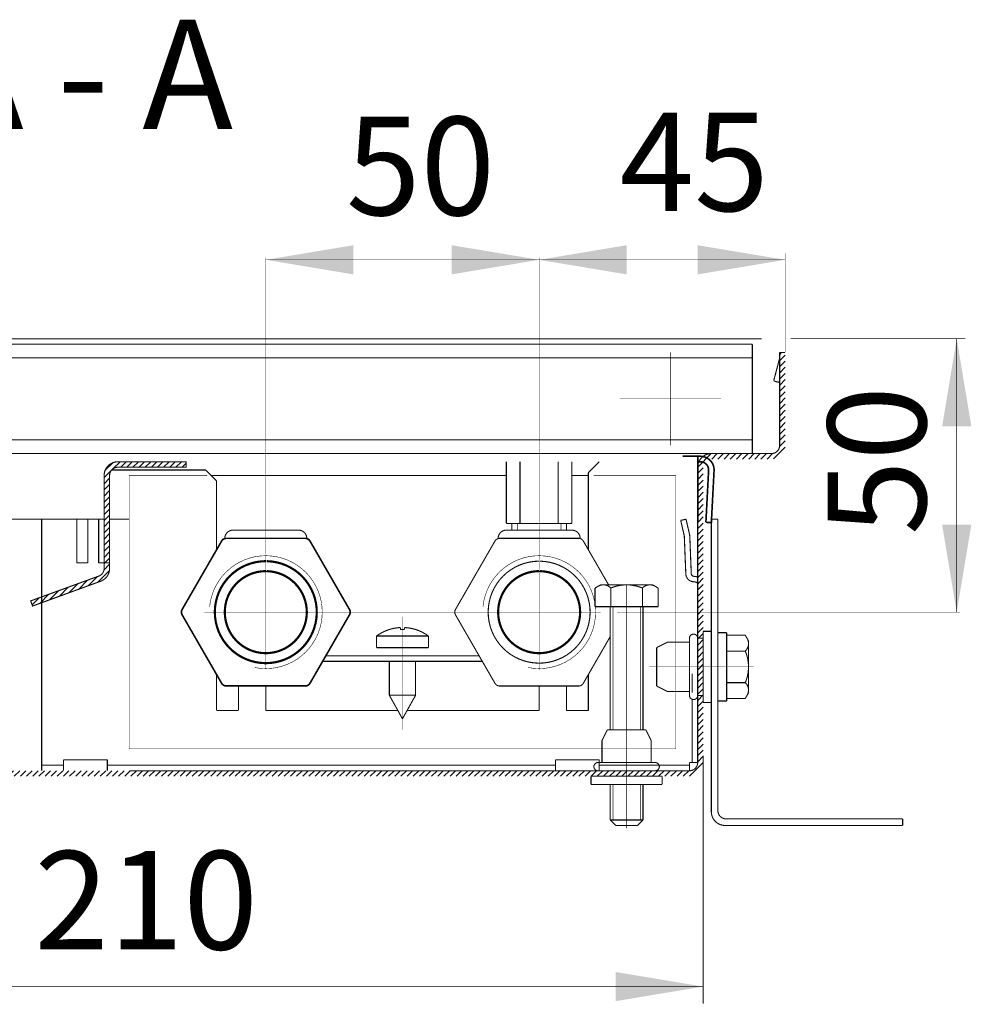
# Model space of a CAD drawing. Units: millimetres. Extents: x -37 to 12060, y 93 to 11112.
# Drawn here: x 1399 to 1486, y 2808 to 2898 of the extents above; entities that cross this region are included whole.
import ezdxf

# ---------------------------------------------------------------- set-up
doc = ezdxf.new("R2010")
doc.units = ezdxf.units.MM
for name, pattern in [('CENTER2', [28.575000000000003, 19.05, -3.175, 3.175, -3.175]), ('DASHED2', [9.524999999999999, 6.35, -3.175]), ('gost5', [7, 5, -2, 0]), ('gost6', [12, 8, -1.5, 1, -1.5])]:
    doc.linetypes.add(name, pattern=pattern)
for name, color, linetype in [('Козырек', 5, 'Continuous'), ('Контур', 7, 'Continuous'), ('Корпус', 7, 'Continuous'), ('Размеры', 1, 'Continuous'), ('Слой1', 1, 'Continuous')]:
    doc.layers.add(name, color=color, linetype=linetype)
doc.layers.add('Осевая', color=1, linetype='CENTER2', lineweight=13)
doc.layers.add('Пунктирная', color=5, linetype='DASHED2', lineweight=9)
doc.styles.add('style1', font='times.ttf', dxfattribs={"oblique": 15.00000000195859})
pattern_1 = [(45, (705.1869454353856, 2509.10571693925), (-0.280633003783411, 0.2806330037834111), [])]

msp = doc.modelspace()

# ---------------------------------------------------------------- hatches: boundary and pattern name
at = {"layer": 'Размеры', "linetype": 'Continuous', "lineweight": 20}
h = msp.add_hatch(dxfattribs=at)
h.set_pattern_fill('ANSI31', color=0, scale=0.125, style=0)
h.set_pattern_definition(pattern_1)
edge = h.paths.add_edge_path()
edge.add_line((1349.188927281836, 2867.553530996743), (1349.188927281836, 2859.053530996743))
edge.add_arc((1350.438927281836, 2859.053530996743), 1.25, 180, 270)
edge.add_line((1350.438927281836, 2857.803530996743), (1355.938927281836, 2857.803530996743))
edge.add_arc((1355.938927281836, 2857.053530996743), 0.75, 0, 90, ccw=False)
edge.add_line((1356.688927281836, 2857.053530996743), (1356.688927281836, 2830.053530996743))
edge.add_arc((1357.938927281836, 2830.053530996743), 1.25, 180, 270)
edge.add_line((1357.938927281836, 2828.803530996743), (1409.192334677241, 2828.803530996743))
edge.add_line((1409.192334677241, 2828.803530996743), (1460.438927281836, 2828.803530996743))
edge.add_arc((1460.438927281836, 2830.053530996743), 1.25, 270, 360)
edge.add_line((1461.688927281836, 2830.053530996743), (1461.688927281836, 2857.053530996743))
edge.add_arc((1462.438927281836, 2857.053530996743), 0.75, 90, 180, ccw=False)
edge.add_line((1462.438927281836, 2857.803530996743), (1467.938927281836, 2857.803530996743))
edge.add_arc((1467.938927281836, 2859.053530996743), 1.25, 270, 360)
edge.add_line((1469.188927281836, 2859.053530996743), (1469.188927281836, 2867.553530996743))
edge.add_line((1469.188927281836, 2867.553530996743), (1468.688927281836, 2867.553530996743))
edge.add_line((1468.688927281836, 2867.553530996743), (1468.688927281836, 2859.053530996743))
edge.add_arc((1467.938927281836, 2859.053530996743), 0.75, -90, 0, ccw=False)
edge.add_line((1467.938927281836, 2858.303530996743), (1462.438927281836, 2858.303530996743))
edge.add_arc((1462.438927281836, 2857.053530996743), 1.25, 90, 180)
edge.add_line((1461.188927281836, 2857.053530996743), (1461.188927281836, 2830.053530996743))
edge.add_arc((1460.438927281836, 2830.053530996743), 0.75, -90, 0, ccw=False)
edge.add_line((1460.438927281836, 2829.303530996743), (1409.192334677241, 2829.303530996743))
edge.add_line((1409.192334677241, 2829.303530996743), (1357.938927281836, 2829.303530996743))
edge.add_arc((1357.938927281836, 2830.053530996743), 0.75, 180, 270, ccw=False)
edge.add_line((1357.188927281836, 2830.053530996743), (1357.188927281836, 2857.053530996743))
edge.add_arc((1355.938927281836, 2857.053530996743), 1.25, 0, 90)
edge.add_line((1355.938927281836, 2858.303530996743), (1350.438927281836, 2858.303530996743))
edge.add_arc((1350.438927281836, 2859.053530996743), 0.75, 180, 270, ccw=False)
edge.add_line((1349.688927281836, 2859.053530996743), (1349.688927281836, 2867.553530996743))
edge.add_line((1349.688927281836, 2867.553530996743), (1349.188927281836, 2867.553530996743))
h = msp.add_hatch(dxfattribs=at)
h.set_pattern_fill('ANSI31', color=0, scale=0.125, style=0)
h.set_pattern_definition(pattern_1)
edge = h.paths.add_edge_path()
edge.add_line((1400.354951229661, 2844.363137739475), (1400.183941157999, 2844.832984049867))
edge.add_line((1400.183941157999, 2844.832984049867), (1406.40916099305, 2847.09877877159))
edge.add_arc((1406.152645885556, 2847.803548237179), 0.7499999999999075, 289.9999999999922, 360)
edge.add_line((1406.902645885555, 2847.803548237179), (1406.902645885555, 2856.303548237179))
edge.add_arc((1408.152645885555, 2856.303548237179), 1.25, 90, 180, ccw=False)
edge.add_line((1408.152645885555, 2857.553548237179), (1414.402645885556, 2857.553548237179))
edge.add_line((1414.402645885556, 2857.553548237179), (1414.402645885556, 2857.053548237179))
edge.add_line((1414.402645885556, 2857.053548237179), (1408.152645885555, 2857.053548237179))
edge.add_arc((1408.152645885555, 2856.303548237179), 0.75, 90, 180)
edge.add_line((1407.402645885555, 2856.303548237179), (1407.402645885555, 2847.803548237179))
edge.add_arc((1406.152645885556, 2847.803548237179), 1.249999999999773, -69.99999999999562, 0, ccw=False)
edge.add_line((1406.580171064713, 2846.628932461197), (1400.354951229661, 2844.363137739475))

# ---------------------------------------------------------------- linework, layer by layer
at = {"color": 7, "linetype": 'Continuous', "lineweight": 15, "const_width": 0.1, "flags": 128}
for points in [[(1443.688919592941, 2857.553395520868), (1443.688919592941, 2851.919572330144)], [(1444.938919592941, 2857.553391104967), (1444.938919592941, 2851.919572330144)], [(1448.438919592941, 2857.553378740442), (1448.438919592941, 2851.919572330144)], [(1449.688919592941, 2851.919572330144), (1449.688919592941, 2857.553374324541)], [(1443.688919592941, 2856.303530996744), (1416.688919249576, 2856.303530996744)], [(1451.188927297019, 2856.303530996744), (1449.688919592941, 2856.303530996744)], [(1443.688919592941, 2851.919572330144), (1449.688919592941, 2851.919572330144)], [(1444.188919592941, 2851.919572330144), (1444.188919592941, 2851.303530985155)], [(1449.188919592941, 2851.919572330144), (1449.188919592941, 2851.303530985155)], [(1418.688919592941, 2851.303530985155), (1424.688919592941, 2851.303530985155)], [(1443.688919592941, 2851.303530985155), (1449.688919592941, 2851.303530985155)]]:
    msp.add_lwpolyline(points, dxfattribs=at)
at = {"color": 7, "linetype": 'Continuous', "lineweight": 15, "const_width": 0.1}
for points in [[(1451.188927293759, 2856.553530994285), (1451.188927377748, 2849.509302196936)], [(1451.188927513808, 2838.0977600333), (1451.188927553086, 2834.803494627917)]]:
    msp.add_lwpolyline(points, dxfattribs=at)
at = {"color": 7, "linetype": 'Continuous', "lineweight": 15, "const_width": 0.1, "flags": 128}
for points in [[(1418.688919592941, 2851.303530985155, 0.414213562373095), (1417.938919592941, 2850.553530985155)], [(1425.438919592941, 2850.553530985155, 0.414213562373095), (1424.688919592941, 2851.303530985155)], [(1443.688919592941, 2851.303530985155, 0.414213562373095), (1442.938919592941, 2850.553530985155)], [(1450.438919592941, 2850.553530985155, 0.414213562373095), (1449.688919592941, 2851.303530985155)], [(1453.189382117239, 2841.562649047195), (1450.730379166141, 2837.303530996836, -0.2679491924311355), (1450.29736646425, 2837.053530996836), (1443.080488099292, 2837.053530996836, -0.2679491923511879), (1442.647475397474, 2837.303530996707), (1439.039036215177, 2843.553530992162, -0.267949192422528), (1439.039036214933, 2844.053530992148), (1442.64747539711, 2850.303530996619, -0.2679491925658928), (1443.080488099127, 2850.553530996836), (1450.297366464082, 2850.553530996836, -0.2679491923414697), (1450.73037916589, 2850.303530996981), (1453.039780244569, 2846.303530996744)], [(1446.688927281813, 2848.465504742214, 252.9390051993199), (1446.762648693705, 2848.464921814609)]]:
    msp.add_lwpolyline(points, format="xyb", dxfattribs=at)
at = {"color": 7, "linetype": 'Continuous', "lineweight": 15, "const_width": 0.15, "flags": 128}
msp.add_lwpolyline([(1414.039036214933, 2844.053530992148), (1417.64747539711, 2850.303530996619, -0.2679491925658928), (1418.080488099127, 2850.553530996836), (1425.297366464082, 2850.553530996836, -0.2679491923414697), (1425.73037916589, 2850.303530996981), (1429.338818348574, 2844.053531001376, -0.2679491924310972), (1429.338818348574, 2843.553531001376), (1425.730379166141, 2837.303530996836, -0.2679491924311355), (1425.29736646425, 2837.053530996836), (1418.080488099292, 2837.053530996836, -0.2679491923511879), (1417.647475397474, 2837.303530996707), (1414.039036215177, 2843.553530992162, -0.267949192422528)], format="xyb", close=True, dxfattribs=at)
at = {"lineweight": 30, "const_width": 0.1, "flags": 128}
for points in [[(1451.431233548562, 2828.803530995539), (1451.431233548562, 2828.053530995539)], [(1452.067893591636, 2828.803530996743), (1454.688927281836, 2828.803530996743)], [(1457.309960972037, 2828.803530996743), (1454.688927281836, 2828.803530996743)], [(1457.30996092204, 2828.803530995539), (1457.938927281836, 2828.803530995539)], [(1457.938927281836, 2828.803530995539), (1457.938927281836, 2828.053530995539)], [(1451.438927281836, 2828.053530995539), (1454.688927281836, 2828.053530995539)], [(1457.938927281836, 2828.053530995539), (1454.688927281836, 2828.053530995539)]]:
    msp.add_lwpolyline(points, dxfattribs=at)
at = {"lineweight": 0, "const_width": 0.1, "flags": 128}
msp.add_lwpolyline([(1451.438927281836, 2828.803530996743), (1457.938927281836, 2828.803530996743)], dxfattribs=at)
at = {"lineweight": 30, "const_width": 0.1}
for points in [[(1453.188927281836, 2824.803530996743), (1453.188927281836, 2828.053530995539)], [(1456.188927281836, 2828.053530995539), (1456.188927281836, 2824.803530996743)], [(1455.688927281836, 2824.303530996743), (1453.688927281836, 2824.303530996743)]]:
    msp.add_lwpolyline(points, dxfattribs=at)
at = {"color": 0, "lineweight": 30, "const_width": 0.1, "flags": 128}
for points in [[(1453.188927281836, 2824.803530996743), (1456.188927281836, 2824.803530996743)], [(1453.188927281836, 2824.803530996743), (1453.688927281836, 2824.303530996743)], [(1456.188927281836, 2824.803530996743), (1455.688927281836, 2824.303530996743)]]:
    msp.add_lwpolyline(points, dxfattribs=at)
at = {"lineweight": 30}
for centre in [(1421.688927281836, 2843.803530996744), (1446.688927281836, 2843.803530996744)]:
    msp.add_circle(centre, 3.74635990355624, dxfattribs=at)
msp.add_solid([(1483.549928851238, 2860.803531196422), (1486.216595517904, 2860.803531196422), (1484.883262184572, 2868.803531196422)], dxfattribs=at)
at = {"layer": 'Козырек', "color": 1, "linetype": 'gost5', "ltscale": 0.5, "const_width": 0.1, "flags": 128}
for points in [[(1460.195742072646, 2847.803530996743), (1460.195742072646, 2847.803530996743)], [(1460.195742072646, 2845.803530996743), (1460.195742072646, 2845.803530996743)]]:
    msp.add_lwpolyline(points, dxfattribs=at)
at = {"layer": 'Контур'}
msp.add_line((1446.688927553086, 2839.803481974204), (1446.688927553086, 2839.803494627917), dxfattribs=at)
at = {"layer": 'Контур', "flags": 128}
for points, const_width in [([(1421.688927281836, 2849.085583893968), (1421.688927281836, 2876.22504442234)], 0.05), ([(1446.688927281836, 2849.085583893968), (1446.688927281836, 2876.22504442234)], 0.05), ([(1469.188927281836, 2867.553530996743), (1469.188927281836, 2876.642991525115)], 0.05), ([(1469.188927281836, 2876.017991525115), (1421.688927281836, 2876.017991525115)], 0.05), ([(1351.332861264659, 2868.8033761122), (1467.051808089824, 2868.8033761122)], 0.1), ([(1469.688928412412, 2868.803531196422), (1485.663485086906, 2868.803531196422)], 0.05), ([(1484.883262184572, 2868.803531196422), (1484.883262184572, 2843.803530996744)], 0.05), ([(1461.18978495319, 2858.053530996744), (1461.18978495319, 2852.053530996744)], 0.15), ([(1461.43978495319, 2857.553530996744), (1461.18978495319, 2857.553530996744)], 0.15), ([(1404.402645885555, 2852.303530996743), (1404.402645885555, 2848.303548237179)], 0.1), ([(1405.402645885555, 2852.303530996743), (1405.402645885555, 2848.303548237179)], 0.1), ([(1406.402645885555, 2852.303530996743), (1406.402645885555, 2848.303548237179)], 0.1), ([(1407.402645885555, 2852.303530996743), (1407.402645885555, 2848.303548237179)], 0.1), ([(1444.688919592941, 2851.919572330144), (1444.688919592941, 2851.303530985155)], 0.05), ([(1448.688919592941, 2851.919572330144), (1448.688919592941, 2851.303530985155)], 0.05), ([(1405.402645885555, 2848.303548237179), (1404.402645885555, 2848.303548237179)], 0.1), ([(1407.402645885555, 2848.303548237179), (1406.402645885555, 2848.303548237179)], 0.1), ([(1452.313927281836, 2846.303530996744), (1451.802175868491, 2846.008071249429)], 0.1), ([(1451.802175868491, 2846.008071249429), (1451.802175868491, 2844.303530996744)], 0.1), ([(1454.688927281836, 2846.303530996744), (1452.313927281836, 2846.303530996744)], 0.1), ([(1453.245551575164, 2846.008071249429), (1453.245551575164, 2844.303530996744)], 0.1), ([(1454.688927281836, 2846.303530996744), (1457.063927281836, 2846.303530996744)], 0.1), ([(1456.132302988509, 2846.008071249429), (1456.132302988509, 2844.303530996744)], 0.1), ([(1457.063927281836, 2846.303530996744), (1457.575678695182, 2846.008071249429)], 0.1), ([(1457.575678695182, 2846.008071249429), (1457.575678695182, 2844.303530996744)], 0.1), ([(1457.575678695182, 2844.303530996744), (1451.802175868491, 2844.303530996744)], 0.1), ([(1453.189382117238, 2833.051581747427), (1453.189382117239, 2844.303530996744)], 0.1), ([(1453.815639137521, 2843.803530996744), (1485.168114105273, 2843.803530996744)], 0.05), ([(1456.188927281836, 2844.303530996744), (1456.188927281836, 2833.051581747427)], 0.1), ([(1460.688927281836, 2830.053530996743), (1460.688927281836, 2835.832909040005)], 0.1), ([(1452.932160777685, 2833.053530995539), (1452.438927281836, 2832.069794320112)], 0.1), ([(1452.931183448605, 2833.051581747427), (1456.446671115067, 2833.051581747427)], 0.1), ([(1456.445693785987, 2833.053530995539), (1456.938927281836, 2832.069794320112)], 0.1), ([(1452.438927281836, 2832.069794320112), (1452.438927281836, 2830.053530995539)], 0.1), ([(1456.938927281836, 2832.069794320112), (1456.938927281836, 2830.053530995539)], 0.1), ([(1401.192376852008, 2829.803351712233), (1403.192356196694, 2829.803356732464)], 0.1), ([(1407.192356199967, 2829.80336677303), (1448.188948796427, 2829.803469680276)], 0.1), ([(1452.06789364163, 2830.053530995539), (1457.30996092204, 2830.053530995539)], 0.1), ([(1452.188948798658, 2829.803503943993), (1460.438927281836, 2829.803530996743)], 0.1), ([(1461.188927281836, 2830.053530996743), (1460.438927281836, 2830.053530996743)], 0.1), ([(1460.438927281836, 2830.053530996743), (1460.438927281836, 2829.303530996743)], 0.1), ([(1461.688927281836, 2830.053530996743), (1461.688927281836, 2808.000188086012)], 0.1), ([(1461.688927281836, 2809.571121175909), (1317.570520925007, 2809.571121175909)], 0.05)]:
    msp.add_lwpolyline(points, dxfattribs=dict(at, const_width=const_width))
at = {"layer": 'Контур', "linetype": 'gost6', "const_width": 0.05, "flags": 128}
for points in [[(1458.688927281836, 2859.053530996743), (1458.688927281836, 2867.553530996743)], [(1454.063927281836, 2863.303530996743), (1463.313927281836, 2863.303530996743)], [(1421.688927281836, 2838.612942015149), (1421.688927281836, 2848.994119978337)], [(1421.688927281836, 2838.612942015149), (1421.688927281836, 2848.994119978338)], [(1446.688927281836, 2838.521478099519), (1446.688927281836, 2849.085583893967)], [(1446.688927281836, 2838.521478099519), (1446.688927281836, 2849.085583893968)], [(1446.688927281836, 2847.703530996744), (1446.688927281836, 2839.903530996743)], [(1454.688927281836, 2846.303530996744), (1454.688927281836, 2824.053530996743)], [(1416.062215426152, 2843.803530996743), (1452.315639137521, 2843.803530996743)], [(1416.062215426152, 2843.803530996744), (1452.315639137521, 2843.803530996744)], [(1454.688927281836, 2840.614459954518), (1454.688927281836, 2824.303530996743)], [(1466.296177466423, 2838.803530996743), (1456.752098444816, 2838.803530996743)]]:
    msp.add_lwpolyline(points, dxfattribs=at)
at = {"layer": 'Контур', "color": 0, "lineweight": 20, "const_width": 0.1, "flags": 128}
for points in [[(1468.139821960366, 2864.950508408652), (1468.678421907523, 2866.984952517843)], [(1468.139821960366, 2864.950508408652), (1468.618726136139, 2864.806804579799)], [(1468.618726136139, 2864.806804579799), (1468.688927847124, 2865.071976268214)]]:
    msp.add_lwpolyline(points, dxfattribs=at)
at = {"layer": 'Контур', "const_width": 0.1, "flags": 128}
msp.add_lwpolyline([(1400.354951229661, 2844.363137739475), (1400.183941157999, 2844.832984049867), (1406.40916099305, 2847.09877877159, 0.3152987888789658), (1406.902645885555, 2847.803548237179), (1406.902645885555, 2856.303548237179, -0.414213562373095), (1408.152645885555, 2857.553548237179), (1414.402645885556, 2857.553548237179), (1414.402645885556, 2857.053548237179), (1408.152645885555, 2857.053548237179, 0.414213562373095), (1407.402645885555, 2856.303548237179), (1407.402645885555, 2847.803548237179, -0.3152987888789658), (1406.580171064713, 2846.628932461197)], format="xyb", close=True, dxfattribs=at)
at = {"layer": 'Контур', "const_width": 0.1}
for points in [[(1451.188927293759, 2856.553530994285), (1452.188927281836, 2857.553530994285)], [(1407.006991641268, 2856.803524589167), (1407.043603855198, 2856.803524584398)], [(1407.59360767231, 2856.803524512748), (1416.188927281837, 2856.803523393028)], [(1417.188927294177, 2855.803522523584), (1417.188927371849, 2849.509302518531)], [(1434.00392727975, 2842.399165405493), (1434.00392727975, 2842.211250306264)], [(1434.37392727975, 2842.211250306264), (1434.00392727975, 2842.211250306264)], [(1434.37392727975, 2842.399165405493), (1434.37392727975, 2842.211250306264)], [(1436.56392727975, 2841.622044118133), (1431.81392727975, 2841.622044118133)], [(1431.81392727975, 2841.622044118133), (1431.81392727975, 2840.553445820737)], [(1436.56392727975, 2841.622044118133), (1436.56392727975, 2840.553445820737)], [(1431.81392727975, 2840.553445820737), (1436.56392727975, 2840.553445820737)], [(1426.885019133966, 2839.303426087012), (1441.49280951046, 2839.303470977404)], [(1427.173693947185, 2839.803425530737), (1441.204137185477, 2839.803466110669)], [(1432.98892727975, 2839.303445809084), (1432.98892727975, 2836.203445820737)], [(1435.38892727975, 2839.303445809084), (1435.38892727975, 2836.203445820737)], [(1417.18892751267, 2838.115516143252), (1417.188927553323, 2834.821159349486)], [(1419.188927553323, 2834.821159349486), (1419.188927553323, 2837.071287909744)], [(1421.688927553323, 2834.821159349486), (1421.688927553323, 2837.071287909744)], [(1446.688927553086, 2834.803402436577), (1446.68891397415, 2837.053530996836)], [(1449.188927553086, 2834.803494627917), (1449.188927553086, 2837.053530996836)], [(1435.38892727975, 2836.203445820737), (1432.98892727975, 2836.203445820737)], [(1434.18892727975, 2834.053445820737), (1432.98892727975, 2836.203445820737)], [(1434.18892727975, 2834.053445820737), (1435.38892727975, 2836.203445820737)], [(1417.188927553323, 2834.821159349486), (1419.188927553323, 2834.821159349486)], [(1433.770346843002, 2834.803402436577), (1421.688927553323, 2834.803402436577)], [(1446.688927553086, 2834.803402436577), (1434.607507716499, 2834.803402436577)], [(1451.188927553086, 2834.803494627917), (1449.188927553086, 2834.803494627917)]]:
    msp.add_lwpolyline(points, dxfattribs=at)
at = {"layer": 'Контур', "linetype": 'Continuous', "lineweight": 20, "const_width": 0.15, "flags": 128}
for points in [[(1462.688071871634, 2856.73811105144, 0.4296339059668293), (1461.43978495319, 2858.053530996744)], [(1462.188757104256, 2856.764279029561, 0.429633905966865), (1461.43978495319, 2857.553530996744)]]:
    msp.add_lwpolyline(points, format="xyb", dxfattribs=at)
for points in [[(1462.188757104256, 2856.764279029561), (1461.940161312102, 2852.020788739477)], [(1462.688071871634, 2856.73811105144), (1462.43947607948, 2851.994620761356)], [(1461.940161312102, 2852.020788739477), (1462.43947607948, 2851.994620761356)]]:
    msp.add_lwpolyline(points, dxfattribs=at)
at = {"layer": 'Контур', "linetype": 'Continuous', "lineweight": 0, "const_width": 0.1, "flags": 128}
for points in [[(1401.192338209319, 2852.303440665192), (1401.192377710429, 2829.303527561851)], [(1403.192334682817, 2830.303185829976), (1407.192334671666, 2830.303530996752)], [(1403.192334682817, 2830.303185829976), (1403.192377725283, 2829.303185829967)], [(1407.192334671666, 2830.303530996752), (1407.192377714131, 2829.303530996743)], [(1448.188927287412, 2830.303185829976), (1452.188927276261, 2830.303530996752)], [(1448.188927287412, 2830.303185829976), (1448.188970329878, 2829.303185829967)], [(1452.188927276261, 2830.303530996752), (1452.188970318726, 2829.303530996743)]]:
    msp.add_lwpolyline(points, dxfattribs=at)
at = {"layer": 'Контур', "flags": 128}
for points, const_width in [([(1420.676580941186, 2838.741799293695, 2.591538331184141), (1416.552571430276, 2844.31716658199)], 0.05), ([(1421.688927281813, 2848.465504742214, 252.9390051993199), (1421.762648693705, 2848.464921814609)], 0.2), ([(1445.676580941186, 2838.741799293695, 2.591538331184141), (1441.552571430276, 2844.31716658199)], 0.05), ([(1421.688927281813, 2847.553530996836, 203.4539563499659), (1421.762648693705, 2847.552806280598)], 0.2), ([(1446.688927281813, 2847.553530996836, 203.4539563499659), (1446.762648693705, 2847.552806280598)], 0.2), ([(1453.245551575163, 2846.008071189824, 0.3625912351022825), (1452.058051575165, 2846.155801093284)], 0.1), ([(1454.688927281836, 2846.303530996744, 0.1012999887444314), (1453.245551573193, 2846.008071194439)], 0.1), ([(1456.13230299048, 2846.008071194439, 0.1012999887444314), (1454.688927281836, 2846.303530996744)], 0.1), ([(1457.319802988508, 2846.155801093284, 0.3625912351022824), (1456.13230298851, 2846.008071189824)], 0.1), ([(1452.067893641633, 2830.053530995539, 0.9894230405424158), (1452.067893641633, 2829.303530995539)], 0.1), ([(1457.30996092204, 2829.303530995539, 0.9894230405424158), (1457.30996092204, 2830.053530995539)], 0.1)]:
    msp.add_lwpolyline(points, format="xyb", dxfattribs=dict(at, const_width=const_width))
at = {"layer": 'Контур', "const_width": 0.1}
for points in [[(1434.003927279751, 2842.399165405493, 0.1484372078384508), (1431.81392727975, 2841.622044118133)], [(1436.56392727975, 2841.622044118133, 0.1484372078384508), (1434.37392727975, 2842.399165405493)]]:
    msp.add_lwpolyline(points, format="xyb", dxfattribs=at)
at = {"layer": 'Контур', "color": 1, "linetype": 'Continuous', "lineweight": 25, "const_width": 0.1, "flags": 128}
msp.add_lwpolyline([(1470.724381626509, 2836.08119127642), (1470.724381626509, 2836.08119127642)], dxfattribs=at)
at = {"layer": 'Контур'}
msp.add_solid([(1483.547517350476, 2851.790272538783), (1486.214184017144, 2851.790272538783), (1484.88085068381, 2843.790272538783)], dxfattribs=at)
at = {"layer": 'Корпус', "flags": 128}
for points, const_width in [([(1352.188927281836, 2868.303530996743), (1404.188927281836, 2868.303530996743)], 0.1), ([(1466.188927281836, 2868.303530996743), (1404.188927281836, 2868.303530996743)], 0.1), ([(1466.188927281836, 2858.303530996743), (1466.188927281836, 2868.303530996743)], 0.1), ([(1469.188927281836, 2867.553530996743), (1468.688927281836, 2867.553530996743)], 0.1), ([(1352.188927281836, 2867.053530996743), (1404.188927281836, 2867.053530996743)], 0.1), ([(1466.188927281836, 2867.053530996743), (1404.188927281836, 2867.053530996743)], 0.1), ([(1352.188927281836, 2859.553530996743), (1466.188927281836, 2859.553530996743)], 0.1), ([(1352.188927281837, 2858.303530996743), (1466.188927281836, 2858.303530996743)], 0.1), ([(1459.813170423982, 2858.053338574177), (1461.438927281836, 2858.054078338228)], 0.15), ([(1398.187023139886, 2852.306759132214), (1406.902645885555, 2852.303530996743)], 0.1), ([(1407.402645885555, 2852.303530996743), (1409.192334677241, 2852.303530996743)], 0.1), ([(1462.43892728238, 2825.553530996743), (1462.43892728238, 2852.303530996743)], 0.1), ([(1462.43892728238, 2852.303530996743), (1463.038927282381, 2852.303530996743)], 0.1), ([(1463.038927282381, 2825.653530996743), (1463.038927282381, 2852.303530996743)], 0.1), ([(1463.038927282381, 2841.928530996743), (1463.838927294302, 2841.928530996743)], 0.1), ([(1463.838927294302, 2841.928530996743), (1463.838927294302, 2838.803530996743)], 0.1), ([(1465.543467546987, 2841.690282410088), (1463.838927294302, 2841.690282410088)], 0.1), ([(1465.838927294302, 2841.178530996743), (1465.543467546987, 2841.690282410088)], 0.1), ([(1465.838927294302, 2838.803530996743), (1465.838927294302, 2841.178530996743)], 0.1), ([(1465.543467546987, 2840.246906703416), (1463.838927294302, 2840.246906703416)], 0.1), ([(1463.838927294302, 2835.678530996743), (1463.838927294302, 2838.803530996743)], 0.1), ([(1465.838927294302, 2838.803530996743), (1465.838927294302, 2836.428530996743)], 0.1), ([(1465.543467546987, 2837.36015529007), (1463.838927294302, 2837.36015529007)], 0.1), ([(1463.038927282381, 2835.678530996743), (1463.838927294302, 2835.678530996743)], 0.1), ([(1465.543467546987, 2835.916779583398), (1463.838927294302, 2835.916779583398)], 0.1), ([(1465.838927294302, 2836.428530996743), (1465.543467546987, 2835.916779583398)], 0.1), ([(1463.788927282381, 2824.903530996743), (1479.93892728238, 2824.903530996743)], 0.1), ([(1479.93892728238, 2824.303530996743), (1479.93892728238, 2824.903530996743)], 0.1), ([(1463.68892728238, 2824.303530996743), (1479.93892728238, 2824.303530996743)], 0.1)]:
    msp.add_lwpolyline(points, dxfattribs=dict(at, const_width=const_width))
at = {"layer": 'Корпус', "const_width": 0.1}
for points in [[(1468.688927281836, 2867.553530996743), (1468.688927281836, 2859.053530996743, -0.4142135623730951), (1467.938927281836, 2858.303530996743), (1462.438927281836, 2858.303530996743, 0.4142135623730951), (1461.188927281836, 2857.053530996743), (1461.188927281836, 2830.053530996743, -0.4142135623730951), (1460.438927281836, 2829.303530996743), (1409.192334677241, 2829.303530996743)], [(1459.637765809863, 2852.190775682056), (1459.954721861686, 2850.808893372307, -0.0533936617931658), (1459.967340240346, 2850.703159906853), (1460.102429308548, 2847.348016454824, 0.3490577208258496), (1460.676225110932, 2846.599841388489), (1460.932963153139, 2846.567802946943, -0.2382621495539891), (1461.195742072646, 2846.40832056147, -0.2382621495539891)], [(1460.12511086788, 2852.302555798477), (1460.442066919703, 2850.920673488728, -0.05132684260091216), (1460.467169988246, 2850.717450120813), (1460.602757649449, 2847.349923349658, 0.3396496376858259), (1460.778920583105, 2847.090298119249), (1460.983657075287, 2847.061374149229, -0.06559073736389959), (1461.195742072646, 2847.015546315602, -0.06559073736389959)]]:
    msp.add_lwpolyline(points, format="xyb", dxfattribs=at)
for points in [[(1416.188927281837, 2856.803523393028), (1417.188927294177, 2855.803522523584)], [(1460.12511086788, 2852.302555798477), (1459.637765809863, 2852.190775682056)]]:
    msp.add_lwpolyline(points, dxfattribs=at)
at = {"layer": 'Корпус', "const_width": 0.1, "flags": 128}
for points in [[(1465.543467487382, 2840.246906703417, 0.362591235102371), (1465.691197390842, 2841.434406703415)], [(1465.838927294302, 2838.803530996743, 0.1012999887443659), (1465.543467491998, 2840.246906705386)], [(1465.543467491998, 2837.3601552881, 0.1012999887443659), (1465.838927294302, 2838.803530996743)], [(1465.691197390842, 2836.172655290073, 0.362591235102371), (1465.543467487382, 2837.36015529007)], [(1462.43892728238, 2825.553530996743, 0.414213562373095), (1463.68892728238, 2824.303530996743)], [(1463.038927282381, 2825.653530996743, 0.414213562373095), (1463.788927282381, 2824.903530996743)]]:
    msp.add_lwpolyline(points, format="xyb", dxfattribs=at)
at = {"layer": 'Осевая', "color": 7, "linetype": 'gost6', "const_width": 0.025, "flags": 128}
msp.add_lwpolyline([(1434.18892727975, 2833.053445820737), (1434.18892727975, 2843.403445820737)], dxfattribs=at)
at = {"layer": 'Пунктирная', "color": 0, "linetype": 'gost5', "ltscale": 0.5, "const_width": 0.1, "flags": 128}
for points in [[(1461.688927281176, 2842.053530996743), (1461.688927281176, 2835.553530996743)], [(1461.68892728238, 2842.053530996743), (1462.43892728238, 2842.053530996743)], [(1462.43892728238, 2842.053530996743), (1462.43892728238, 2838.803530996743)], [(1457.43892728238, 2840.560297500895), (1458.422663957808, 2841.053530996743)], [(1458.422663957808, 2841.053530996743), (1460.43892728238, 2841.053530996743)], [(1460.188927281836, 2841.303530996743), (1460.188927281836, 2841.303530996743)], [(1460.43892728238, 2841.42456463695), (1460.43892728238, 2838.803530996743)], [(1461.18892728238, 2841.424564636947), (1461.68892728238, 2841.424564636947)], [(1461.688927281176, 2841.424564686944), (1461.688927281176, 2838.803530996743)], [(1457.440876530492, 2840.561274829975), (1457.440876530492, 2838.803530996743)], [(1461.188927281849, 2840.924564686944), (1461.188927281849, 2838.303530996743)], [(1461.188927281176, 2840.924564636947), (1461.188927281176, 2835.682497356539)], [(1457.440876530492, 2837.045787163513), (1457.440876530492, 2838.803530996743)], [(1460.43892728238, 2838.803530996743), (1460.43892728238, 2836.182497356538)], [(1462.43892728238, 2835.553530996743), (1462.43892728238, 2838.803530996743)], [(1460.188927281836, 2838.303530996743), (1460.188927281836, 2838.303530996743)], [(1460.688927281836, 2836.437505592959), (1460.688927281836, 2838.169556400527)], [(1461.188927281849, 2835.682497306544), (1461.188927281849, 2838.303530996743)], [(1457.43892728238, 2837.046764492593), (1458.422663957808, 2836.553530996743)], [(1458.422663957808, 2836.553530996743), (1460.43892728238, 2836.553530996743)], [(1461.18892728238, 2836.18249735654), (1461.68892728238, 2836.18249735654)], [(1461.68892728238, 2835.553530996743), (1462.43892728238, 2835.553530996743)]]:
    msp.add_lwpolyline(points, dxfattribs=at)
for points in [[(1461.18892728238, 2841.424564636946, 0.9894230405424151), (1460.43892728238, 2841.424564636947)], [(1460.43892728238, 2836.182497356541, 0.9894230405433151), (1461.18892728238, 2836.182497356541)]]:
    msp.add_lwpolyline(points, format="xyb", dxfattribs=at)
at = {"layer": 'Слой1', "color": 0, "linetype": 'gost5', "const_width": 0.05, "flags": 128}
for points in [[(1416.338013551647, 2856.303530996744), (1409.192334677241, 2856.303530996744)], [(1409.192334677241, 2856.303530996744), (1409.192334677241, 2831.303530996744)], [(1459.188927281836, 2856.303530996744), (1451.688406654555, 2856.303530996744)], [(1459.188927281836, 2856.303530996744), (1459.188927281836, 2831.303530996744)], [(1453.438927281836, 2844.303530996744), (1453.438927281836, 2833.051581747427)], [(1455.688927281836, 2844.303530996744), (1453.688927281836, 2844.303530996744)], [(1455.938927281836, 2844.303530996744), (1455.938927281836, 2833.051581747427)], [(1459.188927281836, 2831.303530996744), (1409.192334677241, 2831.303530996744)], [(1453.438927281836, 2828.053530995538), (1453.438927281836, 2824.803530996744)], [(1455.938927281836, 2828.053530995538), (1455.938927281836, 2824.803530996744)]]:
    msp.add_lwpolyline(points, dxfattribs=at)
at = {"layer": 'Слой1', "linetype": 'gost5', "const_width": 0.1, "flags": 128}
for points in [[(1446.188862249002, 2830.292782560501), (1446.188862249002, 2830.292782560501)], [(1461.68892728238, 2830.68249735654), (1461.68892728238, 2830.053530996743)]]:
    msp.add_lwpolyline(points, dxfattribs=at)
at = {"layer": 'Слой1', "color": 0, "linetype": 'Continuous', "lineweight": 30}
for points in [[(1429.688927281836, 2877.351324858449), (1429.688927281836, 2874.684658191782), (1421.688927281836, 2876.017991525115)], [(1438.688927281836, 2877.351324858448), (1438.688927281836, 2874.684658191782), (1446.688927281836, 2876.017991525115)], [(1454.688927281836, 2877.351324858449), (1454.688927281836, 2874.684658191782), (1446.688927281836, 2876.017991525115)], [(1461.188927281836, 2877.351324858448), (1461.188927281836, 2874.684658191782), (1469.188927281836, 2876.017991525115)], [(1453.688927281836, 2810.904454509242), (1453.688927281836, 2808.237787842575), (1461.688927281836, 2809.571121175909)]]:
    msp.add_solid(points, dxfattribs=at)

# ---------------------------------------------------------------- texts
at = {"lineweight": 30, "attachment_point": 5, "style": 'style1'}
for s, insert, char_height in [('A - A', (1404.972202995353, 2891.67517498187), 10), ('\\A1;50', (1435.839240248293, 2884.595678521174), 9), ('\\A1;45', (1460.873660230631, 2884.977014279571), 9), ('\\A1;210', (1410.741783229246, 2817.461385995422), 9)]:
    msp.add_mtext(s, dxfattribs=dict(at, insert=insert, char_height=char_height))
at = {"layer": 'Контур', "insert": (1477.575689000645, 2857.670336262363), "char_height": 9, "attachment_point": 5, "rotation": 90, "style": 'style1'}
msp.add_mtext('\\A1;50', dxfattribs=at)

doc.saveas('drawing.dxf')
